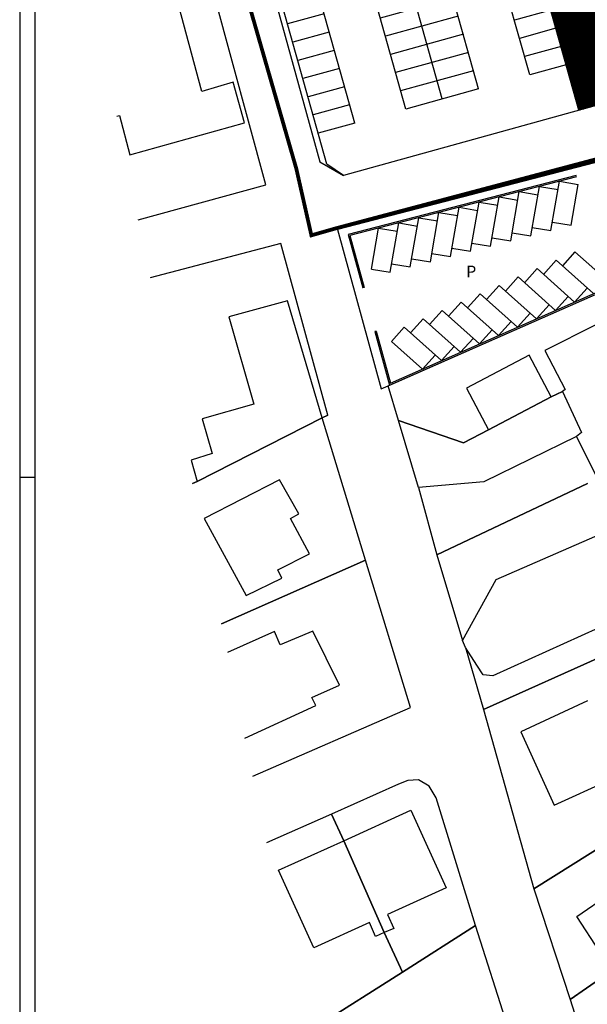
# Model space of a CAD drawing. Extents: x -771909 to -617, y 331 to 257885.
# Drawn here: x -957 to -882, y 501 to 631 of the extents above; entities that cross this region are included whole.
import ezdxf

# ---------------------------------------------------------------- set-up
doc = ezdxf.new("R2010")
doc.units = 0
doc.header["$MEASUREMENT"] = 0
doc.linetypes.add('DASHDOT', pattern=[25.4, 12.7, -6.35, 0, -6.35])
doc.linetypes.add('HIDDEN', pattern=[9.525, 6.35, -3.175])
for name, color, linetype in [('_MARCIAPIEDI', 3, 'CONTINUOUS'), ('_RECINTI', 2, 'CONTINUOUS'), ('FABB', 2, 'CONTINUOUS'), ('LIMITE-PIANO', 71, 'HIDDEN'), ('MAP', 9, 'CONTINUOUS'), ('MURI_TETTO', 20, 'CONTINUOUS'), ('PERTINENZE', 79, 'CONTINUOUS'), ('RETE', 1, 'DASHDOT'), ('SQUADRATURA_2', 6, 'CONTINUOUS'), ('VERDE-ATTR', 81, 'CONTINUOUS'), ('VERDE_PRIVATO', 83, 'CONTINUOUS')]:
    doc.layers.add(name, color=color, linetype=linetype)
doc.styles.add('STYLE1', font='ARIAL.TTF', dxfattribs={"height": 2.5})

# ---------------------------------------------------------------- blocks, each defined once
blk = doc.blocks.new('PARCH')
at = {"layer": 'RETE', "color": 7, "ltscale": 10}
for p, q in [((16.84, 59.64), (12.02, 58.31)), ((24.16, 14.98), (12.02, 58.31)), ((5.27, 56.45), (-4.37, 53.78)), ((17.41, 13.11), (5.27, 56.45)), ((17.51, 57.24), (12.69, 55.9)), ((12.59, 11.78), (0.45, 55.11)), ((18.19, 54.83), (13.37, 53.5)), ((7.77, 10.45), (-4.37, 53.78)), ((5.95, 54.04), (-3.69, 51.37)), ((18.86, 52.42), (14.04, 51.09)), ((-11.11, 51.92), (-16.04, 50.55)), ((1.03, 8.58), (-11.11, 51.92)), ((6.62, 51.63), (-3.02, 48.97)), ((19.54, 50.01), (14.72, 48.68)), ((-10.44, 49.51), (-15.36, 48.15)), ((7.29, 49.22), (-2.34, 46.56)), ((-9.77, 47.1), (-14.65, 45.75)), ((20.21, 47.61), (15.39, 46.27)), ((7.97, 46.82), (-1.67, 44.15)), ((-9.09, 44.69), (-13.95, 43.35)), ((8.64, 44.41), (-0.99, 41.74)), ((20.88, 45.2), (16.07, 43.87)), ((-8.42, 42.29), (-13.25, 40.95)), ((9.32, 42), (-0.32, 39.34)), ((21.56, 42.79), (16.74, 41.46)), ((-7.74, 39.88), (-12.56, 38.55)), ((9.99, 39.59), (0.35, 36.93)), ((22.23, 40.38), (17.41, 39.05)), ((22.91, 37.98), (18.09, 36.65)), ((-7.07, 37.47), (-11.89, 36.14)), ((10.67, 37.19), (1.03, 34.52)), ((23.58, 35.57), (18.76, 34.24)), ((-6.39, 35.06), (-11.21, 33.73)), ((11.34, 34.78), (1.7, 32.12)), ((-5.72, 32.66), (-10.54, 31.32)), ((24.26, 33.16), (19.44, 31.83)), ((12.02, 32.37), (2.38, 29.71)), ((-5.04, 30.25), (-9.86, 28.92)), ((24.93, 30.76), (20.11, 29.42)), ((12.69, 29.97), (3.05, 27.3)), ((-4.37, 27.84), (-9.19, 26.51)), ((13.37, 27.56), (3.73, 24.89)), ((25.61, 28.35), (20.79, 27.02)), ((-3.69, 25.44), (-8.51, 24.1)), ((14.04, 25.15), (4.4, 22.49)), ((26.28, 25.94), (21.46, 24.61)), ((26.96, 23.53), (22.14, 22.2)), ((-3.02, 23.03), (-7.84, 21.7)), ((14.72, 22.74), (5.08, 20.08)), ((27.63, 21.13), (22.81, 19.79)), ((-2.35, 20.62), (-7.16, 19.29)), ((15.39, 20.34), (5.75, 17.67)), ((28.31, 18.72), (23.49, 17.39)), ((-1.67, 18.21), (-6.49, 16.88)), ((16.06, 17.93), (6.43, 15.26)), ((-1, 15.81), (-5.82, 14.47)), ((28.98, 16.31), (24.16, 14.98)), ((16.74, 15.52), (7.1, 12.86)), ((-0.32, 13.4), (-5.14, 12.07)), ((17.41, 13.11), (7.77, 10.45)), ((0.35, 10.99), (-4.47, 9.66)), ((1.03, 8.58), (-3.79, 7.25))]:
    blk.add_line(p, q, dxfattribs=at)

msp = doc.modelspace()

# ---------------------------------------------------------------- hatches: boundary and pattern name
at = {"layer": 'VERDE-ATTR'}
h = msp.add_hatch(dxfattribs=at)
h.set_pattern_fill('ANSI37', color=256, scale=0.976344, style=0)
h.paths.add_polyline_path([(-883.75, 659.48), (-893.63, 655.31), (-883.54, 619.32), (-879.5, 620.44), (-875.85, 621.09), (-875.87, 621.3), (-875.97, 621.28), (-875.96, 621.17), (-878.52, 620.72)])

# ---------------------------------------------------------------- linework, layer by layer
at = {"layer": '_MARCIAPIEDI', "linetype": 'CONTINUOUS'}
for p, q in [((-929.66, 655.77), (-917.81, 612.52)), ((-917.81, 612.52), (-914.68, 610.71))]:
    msp.add_line(p, q, dxfattribs=at)
at = {"layer": '_RECINTI', "linetype": 'CONTINUOUS'}
for p, q in [((-916.85, 612.17), (-927.6, 650.53)), ((-879.5, 620.44), (-914.68, 610.71)), ((-914.68, 610.71), (-916.85, 612.17))]:
    msp.add_line(p, q, dxfattribs=at)
at = {"layer": 'FABB'}
for p, q in [((-933.4, 621.79), (-939.03, 642.69)), ((-929.27, 623.05), (-933.4, 621.79)), ((-927.75, 617.65), (-929.27, 623.05)), ((-944.64, 618.55), (-944.29, 618.63)), ((-944.29, 618.63), (-942.91, 613.41)), ((-942.91, 613.41), (-927.75, 617.65)), ((-922.09, 594.11), (-929.82, 592)), ((-917.47, 578.62), (-922.09, 594.11)), ((-929.82, 592), (-926.52, 580.43)), ((-890.11, 586.9), (-898.4, 582.54)), ((-887.2, 581.38), (-890.11, 586.9)), ((-898.4, 582.54), (-895.5, 577.02)), ((-895.5, 577.02), (-887.2, 581.38)), ((-926.52, 580.43), (-933.37, 578.51)), ((-934.01, 570.21), (-917.47, 578.62)), ((-933.37, 578.51), (-932.01, 573.89)), ((-932.01, 573.89), (-934.79, 573.01)), ((-934.79, 573.01), (-934.01, 570.21)), ((-923.13, 570.41), (-933.1, 565.29)), ((-920.58, 565.93), (-923.13, 570.41)), ((-921.67, 565.3), (-920.58, 565.93)), ((-933.1, 565.29), (-927.54, 555.11)), ((-919.17, 560.61), (-921.67, 565.3)), ((-923.34, 558.52), (-919.17, 560.61)), ((-922.8, 557.41), (-923.34, 558.52)), ((-927.54, 555.11), (-922.8, 557.41)), ((-923.8, 550.36), (-930.02, 547.55)), ((-923.03, 548.58), (-923.8, 550.36)), ((-918.7, 550.39), (-923.03, 548.58)), ((-915.19, 543.25), (-918.7, 550.39)), ((-918.83, 541.59), (-915.19, 543.25)), ((-918.31, 540.57), (-918.83, 541.59)), ((-882.4, 541.17), (-891.2, 537.06)), ((-927.69, 536.22), (-918.31, 540.57)), ((-891.2, 537.06), (-886.8, 527.35)), ((-886.8, 527.35), (-875.42, 532.55)), ((-914.63, 522.66), (-905.78, 526.69)), ((-905.78, 526.69), (-901.11, 516.42)), ((-923.24, 518.76), (-914.63, 522.66)), ((-909.27, 510.5), (-914.63, 522.66)), ((-914.63, 522.66), (-909.27, 510.5)), ((-918.57, 508.49), (-923.24, 518.76)), ((-901.11, 516.42), (-908.83, 512.91)), ((-883.83, 512.65), (-877.52, 516.96)), ((-908.83, 512.91), (-908.01, 511.05)), ((-880.77, 507.97), (-883.83, 512.65)), ((-911.24, 511.82), (-918.57, 508.49)), ((-910.43, 509.98), (-911.24, 511.82)), ((-908.01, 511.05), (-909.27, 510.5)), ((-909.27, 510.5), (-910.43, 509.98))]:
    msp.add_line(p, q, dxfattribs=at)
at = {"layer": 'LIMITE-PIANO', "ltscale": 0.5, "const_width": 0.5, "flags": 128}
msp.add_lwpolyline([(-787.12, 881.93), (-790.13, 841.44), (-795.03, 809.61), (-794.05, 783.89), (-788.59, 759.79), (-773.52, 724.2), (-769.93, 717.89), (-769.93, 657.06), (-771.82, 644.38), (-768.99, 603.14), (-764.46, 545.21), (-762.76, 504.53), (-758.46, 498.09), (-742.17, 490.34), (-726.9, 477.89), (-722.98, 475.62), (-702.15, 469.28), (-691.76, 465.64), (-674.93, 458.75), (-662.32, 453.59), (-647.04, 445.76), (-639.27, 440.18), (-635.04, 434.7), (-625.53, 426.46), (-670.48, 398.94), (-670.48, 398.94), (-670.48, 398.94), (-670.48, 398.94), (-712.32, 372.36), (-712.32, 372.36), (-737.69, 355.85), (-751.78, 355.6), (-747.48, 363.28), (-750.2, 370.35), (-758.86, 367.12), (-762.62, 367.65), (-770.75, 367.19), (-780.28, 367.01), (-778.77, 412.77), (-777.41, 431.8), (-777.04, 439.18), (-786.45, 438.5), (-786.22, 437.75), (-799.85, 431.72), (-815.97, 419.02), (-873.17, 375.63), (-887.87, 396.13), (-893.62, 407.76), (-887.01, 413.21), (-889.02, 418.24), (-896.63, 431.59), (-898.39, 435.21), (-872.82, 447.92), (-851.17, 463.66), (-828.18, 479.61), (-836.09, 492.86), (-851.04, 517.31), (-854.16, 523.27), (-862.81, 539.87), (-855.78, 542.8), (-865.57, 564.77), (-874.92, 586.43), (-876.34, 589.81), (-879.02, 597.55), (-876.26, 601.47), (-877.23, 613.91), (-877.23, 613.91), (-915.63, 603.71), (-915.63, 603.71), (-918.91, 602.77), (-918.91, 602.77), (-920.9, 611.58), (-936.62, 666.24), (-936.62, 666.24), (-941.48, 683.9), (-943.11, 691.83), (-937.25, 719.26), (-929.97, 752.55), (-880.23, 736.74), (-877.78, 756.13), (-878.34, 790.13), (-875.33, 813.1), (-871.71, 829.01), (-863.98, 855.19), (-852.11, 884.75), (-847.59, 893.79), (-834.97, 908.48), (-816.51, 921.28), (-805.96, 925.43), (-800.68, 923.36)], close=True, dxfattribs=at)
at = {"layer": 'MAP'}
for p, q in [((-924.94, 609.45), (-936.34, 651.41)), ((-875.73, 613.98), (-915.45, 603.54)), ((-880.27, 612.66), (-915.45, 603.54)), ((-941.81, 604.83), (-924.94, 609.45)), ((-915.45, 603.54), (-909.69, 582.47)), ((-922.93, 601.69), (-940.23, 597.15)), ((-916.73, 578.98), (-922.93, 601.69)), ((-908.75, 582.87), (-876.82, 596.97)), ((-881.22, 590.98), (-888.06, 587.53)), ((-881.22, 590.98), (-888.06, 587.53)), ((-888.06, 587.53), (-885.37, 582.37)), ((-888.06, 587.53), (-885.37, 582.37)), ((-909.69, 582.47), (-908.75, 582.87)), ((-907.39, 578.25), (-908.75, 582.87)), ((-895.5, 577.02), (-887.2, 581.38)), ((-887.2, 581.38), (-895.5, 577.02)), ((-887.2, 581.38), (-885.72, 582.09)), ((-885.72, 582.09), (-887.2, 581.38)), ((-885.37, 582.37), (-885.72, 582.09)), ((-885.37, 582.37), (-885.72, 582.09)), ((-885.72, 582.09), (-883.18, 576.7)), ((-885.72, 582.09), (-883.18, 576.7)), ((-917.47, 578.62), (-934.01, 570.21)), ((-934.01, 570.21), (-917.47, 578.62)), ((-916.73, 578.98), (-917.47, 578.62)), ((-917.47, 578.62), (-916.73, 578.98)), ((-911.75, 559.79), (-917.47, 578.62)), ((-904.75, 569.4), (-907.39, 578.25)), ((-907.39, 578.25), (-898.82, 575.31)), ((-898.82, 575.31), (-907.39, 578.25)), ((-898.82, 575.31), (-895.5, 577.02)), ((-895.5, 577.02), (-898.82, 575.31)), ((-883.88, 576.14), (-896.12, 570.15)), ((-883.88, 576.14), (-896.12, 570.15)), ((-883.18, 576.7), (-883.88, 576.14)), ((-883.18, 576.7), (-883.88, 576.14)), ((-883.88, 576.14), (-881.1, 570.59)), ((-881.1, 570.59), (-883.88, 576.14)), ((-934.01, 570.21), (-934.62, 569.91)), ((-934.62, 569.91), (-934.01, 570.21)), ((-896.12, 570.15), (-904.75, 569.4)), ((-896.12, 570.15), (-904.75, 569.4)), ((-882.39, 569.91), (-902.31, 560.51)), ((-902.31, 560.51), (-882.39, 569.91)), ((-904.75, 569.4), (-902.31, 560.51)), ((-894.48, 557.22), (-880.43, 563.38)), ((-902.31, 560.51), (-898.95, 549.15)), ((-911.75, 559.79), (-930.8, 551.34)), ((-930.8, 551.34), (-911.75, 559.79)), ((-905.8, 540.29), (-911.75, 559.79)), ((-898.95, 549.15), (-894.48, 557.22)), ((-898.95, 549.15), (-894.48, 557.22)), ((-860.02, 556.29), (-896.15, 540.03)), ((-896.15, 540.03), (-860.02, 556.29)), ((-880.91, 550.82), (-894.92, 544.47)), ((-880.91, 550.82), (-894.92, 544.47)), ((-898.55, 548.21), (-898.95, 549.15)), ((-897.05, 545.87), (-898.55, 548.21)), ((-898.55, 548.21), (-896.15, 540.03)), ((-897.05, 545.87), (-898.55, 548.21)), ((-896.18, 544.62), (-897.05, 545.87)), ((-896.18, 544.62), (-897.05, 545.87)), ((-894.92, 544.47), (-896.18, 544.62)), ((-894.92, 544.47), (-896.18, 544.62)), ((-926.65, 531.21), (-905.8, 540.29)), ((-896.15, 540.03), (-889.52, 516.28)), ((-906.16, 530.62), (-907.39, 530.16)), ((-904.75, 530.7), (-906.16, 530.62)), ((-903.35, 529.87), (-904.75, 530.7)), ((-907.39, 530.16), (-916.27, 526.19)), ((-902.42, 528.32), (-903.35, 529.87)), ((-897.2, 511.43), (-902.42, 528.32)), ((-916.27, 526.19), (-924.84, 522.4)), ((-916.27, 526.19), (-914.63, 522.66)), ((-914.63, 522.66), (-916.27, 526.19)), ((-876.51, 524.47), (-889.52, 516.28)), ((-889.52, 516.28), (-876.51, 524.47)), ((-914.63, 522.66), (-909.27, 510.5)), ((-909.27, 510.5), (-914.63, 522.66)), ((-889.52, 516.28), (-884.68, 501.65)), ((-897.2, 511.43), (-906.86, 505.25)), ((-906.86, 505.25), (-897.2, 511.43)), ((-888.22, 483.16), (-897.2, 511.43)), ((-909.27, 510.5), (-906.86, 505.25)), ((-906.86, 505.25), (-909.27, 510.5)), ((-906.86, 505.25), (-919.65, 497.2)), ((-919.65, 497.2), (-906.86, 505.25)), ((-884.68, 501.65), (-880.36, 504.63)), ((-880.36, 504.63), (-884.68, 501.65)), ((-884.68, 501.65), (-880.52, 488.42))]:
    msp.add_line(p, q, dxfattribs=at)
at = {"layer": 'MURI_TETTO'}
for p, q in [((-883.89, 610.71), (-914.06, 602.9)), ((-883.84, 610.52), (-913.82, 602.75)), ((-914.06, 602.9), (-912.13, 595.82)), ((-913.82, 602.75), (-911.93, 595.87)), ((-908.6, 582.93), (-876.82, 596.97)), ((-908.47, 583.21), (-876.6, 597.29)), ((-911.93, 595.87), (-912.13, 595.82)), ((-910.35, 590.09), (-910.54, 590.03)), ((-910.54, 590.03), (-908.6, 582.93)), ((-910.35, 590.09), (-908.47, 583.21))]:
    msp.add_line(p, q, dxfattribs=at)
at = {"layer": 'RETE', "color": 7, "ltscale": 10}
for p, q in [((-887.24, 603.41), (-886.11, 609.93)), ((-886.11, 609.93), (-883.64, 609.51)), ((-892.55, 602.03), (-891.42, 608.56)), ((-891.42, 608.56), (-888.96, 608.13)), ((-889.9, 602.72), (-888.76, 609.25)), ((-888.76, 609.25), (-886.3, 608.82)), ((-884.58, 604.1), (-883.64, 609.51)), ((-895.21, 601.34), (-894.08, 607.87)), ((-894.08, 607.87), (-891.62, 607.44)), ((-900.52, 599.97), (-899.39, 606.49)), ((-899.39, 606.49), (-896.93, 606.06)), ((-897.87, 600.66), (-896.74, 607.18)), ((-896.74, 607.18), (-894.27, 606.75)), ((-905.84, 598.59), (-904.71, 605.11)), ((-904.71, 605.11), (-902.24, 604.69)), ((-903.18, 599.28), (-902.05, 605.8)), ((-902.05, 605.8), (-899.59, 605.38)), ((-910.96, 598.3), (-910.02, 603.74)), ((-910.02, 603.74), (-907.56, 603.31)), ((-908.5, 597.9), (-907.36, 604.43)), ((-907.36, 604.43), (-904.9, 604)), ((-889.71, 603.81), (-887.24, 603.41)), ((-887.05, 604.5), (-884.58, 604.1)), ((-895.02, 602.43), (-892.55, 602.03)), ((-892.37, 603.12), (-889.9, 602.72)), ((-900.34, 601.06), (-897.87, 600.66)), ((-897.68, 601.74), (-895.21, 601.34)), ((-905.65, 599.68), (-903.18, 599.28)), ((-902.99, 600.37), (-900.52, 599.97)), ((-886.57, 599.48), (-888.24, 597.61)), ((-881.63, 595.06), (-886.57, 599.48)), ((-884.06, 600.58), (-885.73, 598.72)), ((-879.95, 596.91), (-884.06, 600.58)), ((-910.96, 598.3), (-908.5, 597.9)), ((-908.31, 598.99), (-905.84, 598.59)), ((-889.08, 598.37), (-890.75, 596.5)), ((-884.14, 593.95), (-889.08, 598.37)), ((-891.59, 597.26), (-893.26, 595.39)), ((-886.65, 592.84), (-891.59, 597.26)), ((-894.1, 596.15), (-895.77, 594.28)), ((-889.17, 591.74), (-894.1, 596.15)), ((-882.46, 595.8), (-884.14, 593.95)), ((-896.61, 595.04), (-898.28, 593.18)), ((-891.68, 590.63), (-896.61, 595.04)), ((-884.97, 594.69), (-886.65, 592.84)), ((-899.12, 593.93), (-900.79, 592.07)), ((-894.19, 589.52), (-899.12, 593.93)), ((-887.48, 593.58), (-889.17, 591.74)), ((-904.15, 591.71), (-905.81, 589.85)), ((-899.21, 587.3), (-904.15, 591.71)), ((-901.63, 592.82), (-903.3, 590.96)), ((-896.7, 588.41), (-901.63, 592.82)), ((-889.99, 592.47), (-891.68, 590.63)), ((-906.66, 590.6), (-908.32, 588.74)), ((-901.72, 586.19), (-906.66, 590.6)), ((-895.01, 590.25), (-896.7, 588.41)), ((-892.5, 591.36), (-894.19, 589.52)), ((-897.52, 589.14), (-899.21, 587.3)), ((-904.23, 585.08), (-908.32, 588.74)), ((-900.03, 588.04), (-901.72, 586.19)), ((-902.54, 586.93), (-904.23, 585.08))]:
    msp.add_line(p, q, dxfattribs=at)
at = {"layer": 'SQUADRATURA_2', "linetype": 'CONTINUOUS'}
for p, q in [((-957.47, 929.15), (-957.47, 331.15)), ((-955.47, 927.15), (-955.47, 333.15))]:
    msp.add_line(p, q, dxfattribs=at)
at = {"layer": 'SQUADRATURA_2'}
msp.add_line((-957.47, 570.75), (-955.47, 570.75), dxfattribs=at)
msp.add_line((-957.47, 570.75), (-955.47, 570.75), dxfattribs=at)
msp.add_line((-957.47, 570.75), (-955.47, 570.75), dxfattribs=at)
msp.add_line((-957.47, 570.75), (-955.47, 570.75), dxfattribs=at)
at = {"layer": 'VERDE_PRIVATO'}
msp.add_line((-883.54, 619.32), (-900, 678.06), dxfattribs=at)

# ---------------------------------------------------------------- block references
msp.add_blockref('PARCH', (-914.21, 609.04), dxfattribs=at)

# ---------------------------------------------------------------- texts
at = {"layer": 'PERTINENZE', "ltscale": 0.1, "style": 'STYLE1'}
msp.add_text('P', height=1.56, dxfattribs=at).set_placement((-898.46, 597.2))

doc.saveas('drawing.dxf')
